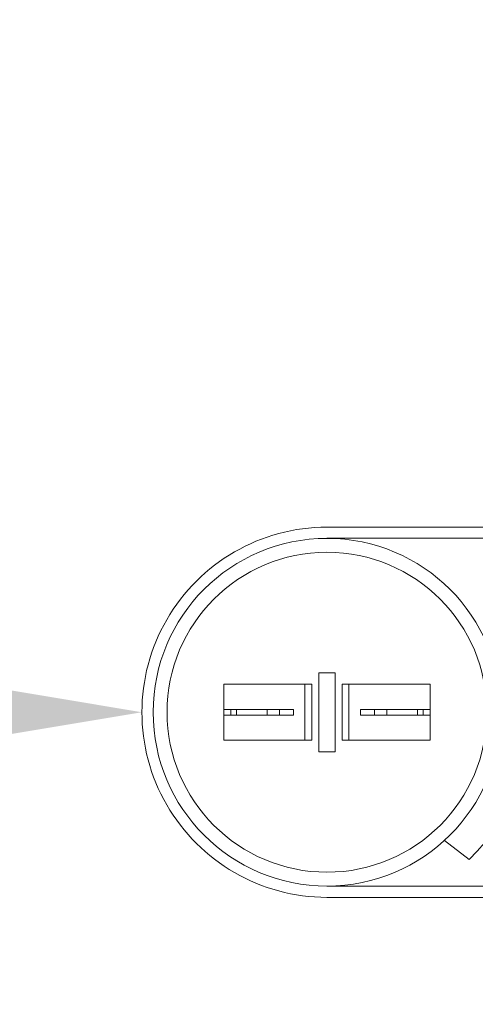
# Model space of a CAD drawing. Extents: x -53 to 92, y -9 to 85.
# Drawn here: x 63 to 65, y 29 to 34 of the extents above; entities that cross this region are included whole.
import ezdxf

# ---------------------------------------------------------------- set-up
doc = ezdxf.new("R2010")
doc.units = 0
doc.header["$MEASUREMENT"] = 0
doc.layers.get('0').update_dxf_attribs({"linetype": 'CONTINUOUS', "lineweight": 15})
doc.layers.get('DEFPOINTS').update_dxf_attribs({"linetype": 'CONTINUOUS'})
doc.layers.add('Text', color=7, linetype='CONTINUOUS')
doc.styles.add('ROMAND', font='romand.shx', dxfattribs={"oblique": 15})
doc.dimstyles.new('ROMAND', dxfattribs={"dimscale": 6, "dimtxt": 0.125, "dimasz": 0.125, "dimexe": 0.0625, "dimexo": 0.0625, "dimgap": 0.0625, "dimtad": 0, "dimtih": 1, "dimtoh": 1, "dimdec": 3, "dimzin": 0, "dimdsep": 46, "dimlunit": 4, "dimtxsty": 'ROMAND', "dimcen": 0, "dimadec": 0, "dimazin": 0, "dimtfac": 1, "dimtdec": 3, "dimtofl": 0, "dimtmove": 0, "dimatfit": 3, "dimfxl": 0, "dimtolj": 1, "dimtzin": 0, "dimarcsym": 0})

# ---------------------------------------------------------------- blocks, each defined once
blk = doc.blocks.new('*D120')
at = {"layer": 'DEFPOINTS', "color": 0}
for p in [(63.9597, 30.7994), (65.3851, 30.7994)]:
    blk.add_point(p, dxfattribs=at)
at = {"layer": 'Text', "color": 0, "lineweight": -2}
blk.add_line((61.7097, 30.7994), (62.8347, 30.7994), dxfattribs=at)
at = {"layer": 'Text', "color": 0}
blk.add_solid([(62.8347, 30.9869), (62.8347, 30.6119), (63.9597, 30.7994)], dxfattribs=at)
at = {"layer": 'Text', "color": 0, "insert": (56.4199, 30.7994), "char_height": 1.125, "attachment_point": 5, "style": 'ROMAND'}
blk.add_mtext('\\A1;CAPACITOR\\P& STARTER', dxfattribs=at)
blk = doc.blocks.new('*D121')
at = {"layer": 'DEFPOINTS', "color": 0}
for p in [(64.0512, 38.4701), (65.5688, 38.4704)]:
    blk.add_point(p, dxfattribs=at)
at = {"layer": 'Text', "color": 0, "lineweight": -2}
blk.add_line((61.8012, 38.4696), (62.9262, 38.4698), dxfattribs=at)
at = {"layer": 'Text', "color": 0}
blk.add_solid([(62.9261, 38.6573), (62.9262, 38.2823), (64.0512, 38.4701)], dxfattribs=at)
at = {"layer": 'Text', "color": 0, "insert": (50.137, 38.4696), "char_height": 1.125, "attachment_point": 5, "style": 'ROMAND'}
blk.add_mtext('\\A1;#10-24x \\A1;{\\H0.7x;\\S3/4;}" S.S.\\PHEX WASHER HEAD\\PTHREAD-CUTTING SCREWS\\P(3 @ 120%%D)', dxfattribs=at)

msp = doc.modelspace()

# ---------------------------------------------------------------- linework, layer by layer
for p, q in [((66.3842, 31.6242), (64.7845, 31.6242)), ((66.3842, 31.5743), (64.7845, 31.5743)), ((64.7845, 30.0245), (66.3853, 30.0245)), ((64.7845, 29.9746), (66.3853, 29.9746))]:
    msp.add_line(p, q)
at = {"linetype": 'Continuous'}
for p, q in [((64.8205, 30.9757), (64.7485, 30.9757)), ((64.7485, 30.9757), (64.7485, 30.6231)), ((64.8205, 30.9757), (64.8205, 30.6231)), ((64.3251, 30.9244), (64.7175, 30.9244)), ((64.3251, 30.6744), (64.3251, 30.9244)), ((64.6864, 30.6744), (64.6864, 30.9244)), ((64.7175, 30.6744), (64.7175, 30.9244)), ((64.8516, 30.6744), (64.8516, 30.9244)), ((65.244, 30.9244), (64.8516, 30.9244)), ((64.8826, 30.6744), (64.8826, 30.9244)), ((65.244, 30.6744), (65.244, 30.9244)), ((64.3251, 30.8122), (64.3251, 30.7866)), ((64.3251, 30.8122), (64.5735, 30.8122)), ((64.3562, 30.7866), (64.3562, 30.8122)), ((64.3807, 30.8122), (64.3807, 30.7866)), ((64.5179, 30.8122), (64.5179, 30.7866)), ((64.5735, 30.8122), (64.6355, 30.8122)), ((64.5735, 30.8122), (64.5735, 30.7866)), ((64.6355, 30.7866), (64.6355, 30.8122)), ((64.9335, 30.7866), (64.9335, 30.8122)), ((65.244, 30.8122), (64.9335, 30.8122)), ((64.9956, 30.8122), (64.9956, 30.7866)), ((65.0512, 30.8122), (65.0512, 30.7866)), ((65.1884, 30.8122), (65.1884, 30.7866)), ((65.2129, 30.7866), (65.2129, 30.8122)), ((65.244, 30.8122), (65.244, 30.7866)), ((64.3251, 30.7866), (64.5735, 30.7866)), ((64.5735, 30.7866), (64.6355, 30.7866)), ((65.244, 30.7866), (64.9335, 30.7866)), ((64.8826, 30.6852), (64.8826, 30.7373)), ((65.244, 30.6852), (65.244, 30.7373)), ((64.7175, 30.6744), (64.3251, 30.6744)), ((64.8516, 30.6744), (65.244, 30.6744)), ((64.8205, 30.6231), (64.7485, 30.6231)), ((65.3076, 30.2278), (65.4176, 30.1438))]:
    msp.add_line(p, q, dxfattribs=at)
for radius in [0.7748, 0.7127]:
    msp.add_circle((64.7845, 30.7994), radius, dxfattribs=at)
for radius, start, end in [(0.8248, 90, 270.001), (0.9114, 313.9969, 331.235)]:
    msp.add_arc((64.7845, 30.7994), radius, start, end, dxfattribs=at)

# ---------------------------------------------------------------- dimensions: what is measured, and where the dimension line sits
at = {"layer": 'Text'}
for p1, p2, text, picture, middle in [((65.5688, 38.4704), (64.0512, 38.4701), '#10-24x \\A1;{\\H0.7x;\\S3/4;}" S.S.\\PHEX WASHER HEAD\\PTHREAD-CUTTING SCREWS\\P(3 @ 120%%D)', '*D121', (50.137, 38.4696)), ((65.3851, 30.7994), (63.9597, 30.7994), 'CAPACITOR\\P& STARTER', '*D120', (56.4199, 30.7994))]:
    dim = msp.add_diameter_dim_2p(p1=p1, p2=p2, text=text, dimstyle='ROMAND', override={"dimscale": 9}, dxfattribs=at)
    dim.commit()
    dim.dimension.update_dxf_attribs({"geometry": picture, "text_midpoint": middle})

doc.saveas('drawing.dxf')
